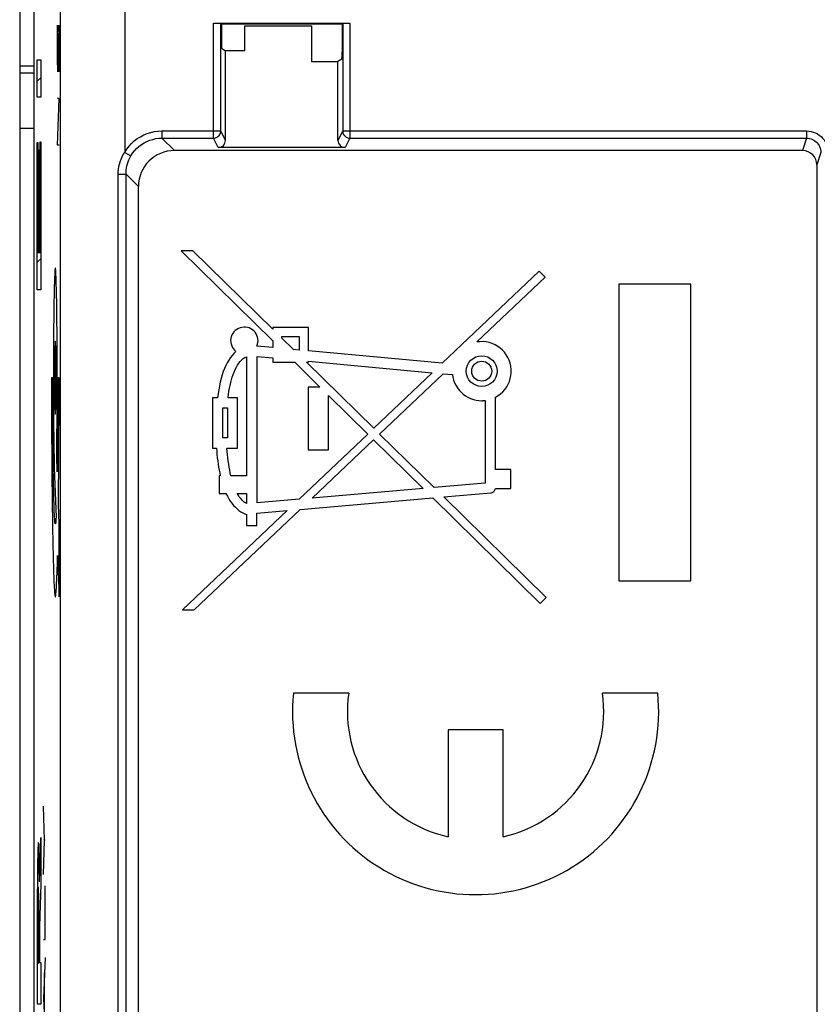
# Model space of a CAD drawing. Units: millimetres. Extents: x -22.5 to 22.4, y -24.5 to 24.5.
# Drawn here: x -0.1 to 11, y -6 to 7.7 of the extents above; entities that cross this region are included whole.
import ezdxf

# ---------------------------------------------------------------- set-up
doc = ezdxf.new("R2010")
doc.units = ezdxf.units.MM
doc.header["$LTSCALE"] = 16.335
doc.layers.get('0').update_dxf_attribs({"linetype": 'CONTINUOUS'})
for name, color, linetype in [('ASSI', 7, 'CONTINUOUS'), ('DRAFT', 7, 'CONTINUOUS'), ('INCISIONI_LASER', 7, 'CONTINUOUS'), ('RACCORDO', 7, 'CONTINUOUS')]:
    doc.layers.add(name, color=color, linetype=linetype)

msp = doc.modelspace()

# ---------------------------------------------------------------- linework, layer by layer
at = {"color": 7, "linetype": 'CONTINUOUS'}
for p, q in [((-0.149, 21.9), (-0.149, -21.9)), ((0.05, -21.9), (0.05, 21.9)), ((2.551, 7.7), (4.449, 7.7)), ((2.651, 6.198), (2.651, 7.699)), ((2.651, 7.699), (2.661, 7.69)), ((2.661, 7.69), (2.661, 7.449)), ((2.661, 7.69), (4.34, 7.69)), ((4.34, 7.69), (4.349, 7.699)), ((4.34, 7.69), (4.34, 7.299)), ((4.349, 7.699), (4.349, 6.198)), ((2.988, 7.313), (2.988, 7.663)), ((2.988, 7.663), (3.913, 7.663)), ((3.913, 7.663), (3.913, 7.163)), ((2.662, 7.349), (2.717, 7.313)), ((2.717, 6.066), (2.717, 7.313)), ((2.988, 7.313), (2.717, 7.313)), ((3.913, 7.163), (4.283, 7.163)), ((4.339, 7.199), (4.283, 7.163)), ((4.283, 6.066), (4.283, 7.163)), ((0.096, 6.89), (0.146, 6.94)), ((10.753, 5.925), (2.005, 5.925)), ((4.383, 5.966), (2.617, 5.966)), ((10.953, 5.725), (10.953, -9.527)), ((1.505, -9.467), (1.505, 5.426)), ((0.096, 5.21), (0.104, 5.218)), ((0.116, 5.23), (0.124, 5.238)), ((0.138, 5.252), (0.146, 5.26)), ((2.263, 4.53), (2.1, 4.53)), ((2.1, 4.53), (3.375, 3.278)), ((3.375, 3.439), (2.263, 4.53)), ((0.096, 4.37), (0.146, 4.42)), ((7.087, 4.247), (5.735, 2.963)), ((6.216, 3.26), (7.168, 4.161)), ((7.168, 4.161), (7.087, 4.247)), ((9.2, 4.067), (8.193, 4.067)), ((8.193, 4.067), (8.193, -0.067)), ((9.2, -0.067), (9.2, 4.067)), ((3.375, 3.461), (3.375, 3.439)), ((3.873, 3.461), (3.375, 3.461)), ((3.873, 3.136), (3.873, 3.461)), ((3.503, 3.313), (3.503, 3.336)), ((3.503, 3.336), (3.744, 3.336)), ((3.663, 3.156), (3.503, 3.313)), ((3.744, 3.336), (3.744, 3.148)), ((3.375, 3.183), (3.155, 3.203)), ((3.375, 3.278), (3.375, 3.183)), ((3.744, 3.148), (3.663, 3.156)), ((3.011, 3.054), (3.011, 1.396)), ((3.159, 1.021), (3.159, 3.059)), ((3.159, 3.059), (3.375, 3.039)), ((3.375, 3.039), (3.375, 2.977)), ((5.735, 2.963), (3.873, 3.136)), ((3.375, 2.977), (3.681, 2.977)), ((3.681, 2.977), (4.032, 2.632)), ((3.845, 2.977), (3.873, 2.977)), ((4.782, 2.058), (3.845, 2.977)), ((3.873, 2.977), (3.873, 2.993)), ((3.873, 2.993), (5.597, 2.832)), ((5.597, 2.832), (4.782, 2.058)), ((4.864, 1.977), (5.75, 2.818)), ((5.75, 2.818), (5.877, 2.806)), ((3.867, 2.632), (3.867, 1.758)), ((4.032, 2.632), (3.867, 2.632)), ((2.607, 2.484), (2.535, 2.484)), ((2.535, 2.484), (2.535, 1.782)), ((2.886, 2.484), (2.752, 2.484)), ((2.886, 1.782), (2.886, 2.484)), ((4.152, 1.758), (4.152, 2.514)), ((4.152, 2.514), (4.698, 1.978)), ((6.477, 1.486), (6.477, 2.491)), ((2.678, 2.341), (2.743, 2.341)), ((2.678, 1.925), (2.678, 2.341)), ((2.743, 2.341), (2.743, 1.925)), ((6.246, 2.445), (6.285, 2.443)), ((6.334, 2.446), (6.334, 1.295)), ((2.743, 1.925), (2.678, 1.925)), ((4.698, 1.978), (3.743, 1.072)), ((5.621, 1.233), (4.864, 1.977)), ((3.925, 1.087), (4.779, 1.897)), ((4.779, 1.897), (5.469, 1.22)), ((2.535, 1.782), (2.591, 1.782)), ((2.737, 1.782), (2.886, 1.782)), ((3.867, 1.758), (4.152, 1.758)), ((2.645, 1.396), (2.63, 1.396)), ((2.63, 1.396), (2.63, 1.152)), ((3.011, 1.396), (2.793, 1.396)), ((6.692, 1.486), (6.477, 1.486)), ((6.692, 1.221), (6.692, 1.486)), ((6.334, 1.295), (5.621, 1.233)), ((2.63, 1.152), (2.724, 1.152)), ((2.881, 1.152), (3.011, 1.152)), ((3.011, 1.152), (3.011, 1.01)), ((5.469, 1.22), (3.925, 1.087)), ((5.756, 1.102), (6.412, 1.158)), ((7.182, -0.299), (5.756, 1.102)), ((6.476, 1.221), (6.692, 1.221)), ((3.743, 1.072), (3.159, 1.021)), ((3.759, 0.93), (5.603, 1.088)), ((5.603, 1.088), (7.1, -0.383)), ((3.577, 0.914), (2.119, -0.47)), ((2.282, -0.47), (3.759, 0.93)), ((3.011, 0.857), (3.011, 0.706)), ((3.153, 0.878), (3.577, 0.914)), ((3.153, 0.706), (3.153, 0.878)), ((3.011, 0.706), (3.153, 0.706)), ((8.193, -0.067), (9.2, -0.067)), ((7.1, -0.383), (7.182, -0.299)), ((2.119, -0.47), (2.282, -0.47)), ((4.434, -1.63), (3.663, -1.63)), ((8.737, -1.63), (7.967, -1.63)), ((6.583, -2.14), (5.818, -2.14)), ((5.818, -2.14), (5.818, -3.628)), ((6.583, -3.628), (6.583, -2.14))]:
    msp.add_line(p, q, dxfattribs=at)
at = {"color": 250, "linetype": 'CONTINUOUS'}
for p, q in [((0.414, 11.118), (0.414, -17.672)), ((1.313, 9.488), (1.313, 5.9)), ((2.551, 6.098), (2.551, 7.7)), ((4.449, 7.7), (4.449, 6.098)), ((0.377, 7.579), (0.379, 7.671)), ((0.377, 7.207), (0.377, 7.579)), ((0.394, 7.671), (0.384, 7.021)), ((0.397, 7.671), (0.394, 7.671)), ((0.4, 7.486), (0.397, 7.671)), ((0.4, 7.114), (0.4, 7.486)), ((0.096, 6.67), (0.096, 7.188)), ((0.096, 7.188), (0.146, 7.188)), ((0.146, 7.188), (0.146, 6.67)), ((0.381, 7.021), (0.377, 7.207)), ((0.384, 7.021), (0.381, 7.021)), ((0.399, 7.021), (0.4, 7.114)), ((0.146, 6.67), (0.096, 6.67)), ((0.377, 6), (0.4, 6.65)), ((0.4, 6.65), (0.377, 6.65)), ((1.832, 6.198), (1.832, 6.098)), ((1.832, 6.198), (2.651, 6.198)), ((2.717, 6.066), (2.651, 6.198)), ((4.349, 6.198), (4.283, 6.066)), ((4.349, 6.198), (10.81, 6.198)), ((10.81, 6.198), (10.81, 6.098)), ((0.096, 3.987), (0.096, 6.036)), ((0.096, 6.036), (0.104, 6.036)), ((0.104, 6.036), (0.104, 4.505)), ((0.138, 4.505), (0.138, 6.048)), ((0.138, 6.048), (0.146, 6.048)), ((0.146, 6.048), (0.146, 3.987)), ((1.832, 6.098), (2.551, 6.098)), ((1.832, 6.098), (2.005, 5.925)), ((2.617, 5.966), (2.551, 6.098)), ((4.449, 6.098), (4.383, 5.966)), ((4.449, 6.098), (10.81, 6.098)), ((10.81, 6.098), (10.753, 5.925)), ((0.116, 4.505), (0.116, 5.932)), ((0.116, 5.932), (0.124, 5.932)), ((0.124, 5.932), (0.124, 4.505)), ((0.4, 6), (0.377, 6)), ((1.313, 5.9), (1.4, 5.85)), ((11.01, 5.898), (10.953, 5.725)), ((1.222, -17.689), (1.222, 5.598)), ((1.222, 5.598), (1.332, 5.598)), ((1.332, -17.672), (1.332, 5.598)), ((1.332, 5.598), (1.505, 5.426)), ((0.104, 4.505), (0.116, 4.505)), ((0.124, 4.505), (0.138, 4.505)), ((0.146, 3.987), (0.096, 3.987)), ((0.367, 3.744), (0.366, 3.841)), ((0.369, 3.641), (0.367, 3.744)), ((0.325, 3.58), (0.323, 3.463)), ((0.326, 3.69), (0.325, 3.58)), ((0.37, 3.531), (0.369, 3.641)), ((0.323, 3.463), (0.322, 3.342)), ((0.371, 3.416), (0.37, 3.531)), ((0.372, 3.293), (0.371, 3.416)), ((0.373, 3.164), (0.372, 3.293)), ((0.373, 3.032), (0.373, 3.164)), ((0.321, 3.023), (0.32, 2.893)), ((0.321, 3.152), (0.321, 3.023)), ((0.373, 2.898), (0.373, 3.032)), ((0.32, 2.893), (0.32, 2.762)), ((0.374, 2.762), (0.373, 2.898)), ((0.311, 2.762), (0.294, 2.762)), ((0.312, 2.628), (0.311, 2.762)), ((0.32, 2.762), (0.32, 2.679)), ((0.373, 2.627), (0.374, 2.762)), ((0.382, 2.762), (0.382, 2.625)), ((0.4, 2.762), (0.382, 2.762)), ((0.4, 2.57), (0.4, 2.762)), ((0.312, 2.493), (0.312, 2.628)), ((0.32, 2.679), (0.321, 2.512)), ((0.373, 2.492), (0.373, 2.627)), ((0.382, 2.625), (0.382, 2.487)), ((0.312, 2.359), (0.312, 2.493)), ((0.321, 2.512), (0.321, 2.347)), ((0.373, 2.36), (0.373, 2.492)), ((0.382, 2.487), (0.382, 2.351)), ((0.4, 2.378), (0.4, 2.57)), ((0.313, 2.227), (0.312, 2.359)), ((0.321, 2.347), (0.322, 2.187)), ((0.372, 2.23), (0.373, 2.36)), ((0.382, 2.351), (0.381, 2.218)), ((0.399, 2.186), (0.4, 2.378)), ((0.313, 2.098), (0.313, 2.227)), ((0.371, 2.107), (0.372, 2.23)), ((0.381, 2.218), (0.38, 2.086)), ((0.314, 1.971), (0.313, 2.098)), ((0.322, 2.187), (0.323, 2.071)), ((0.323, 2.071), (0.324, 1.96)), ((0.37, 1.991), (0.371, 2.107)), ((0.38, 2.086), (0.38, 1.957)), ((0.398, 1.997), (0.399, 2.186)), ((0.315, 1.842), (0.314, 1.971)), ((0.324, 1.96), (0.326, 1.853)), ((0.369, 1.881), (0.37, 1.991)), ((0.38, 1.957), (0.378, 1.832)), ((0.398, 1.81), (0.398, 1.997)), ((0.317, 1.717), (0.315, 1.842)), ((0.326, 1.853), (0.327, 1.752)), ((0.367, 1.777), (0.369, 1.881)), ((0.378, 1.832), (0.377, 1.711)), ((0.396, 1.628), (0.398, 1.81)), ((0.318, 1.597), (0.317, 1.717)), ((0.327, 1.752), (0.329, 1.659)), ((0.329, 1.659), (0.33, 1.573)), ((0.366, 1.681), (0.367, 1.777)), ((0.374, 1.451), (0.366, 1.681)), ((0.377, 1.711), (0.376, 1.595)), ((0.319, 1.483), (0.318, 1.597)), ((0.33, 1.573), (0.331, 1.521)), ((0.331, 1.521), (0.333, 1.473)), ((0.375, 1.521), (0.374, 1.45)), ((0.376, 1.595), (0.375, 1.521)), ((0.395, 1.45), (0.396, 1.628)), ((0.321, 1.376), (0.319, 1.483)), ((0.323, 1.275), (0.321, 1.376)), ((0.333, 1.473), (0.334, 1.429)), ((0.334, 1.429), (0.335, 1.39)), ((0.335, 1.39), (0.357, 0.819)), ((0.393, 1.241), (0.395, 1.45)), ((0.325, 1.182), (0.323, 1.275)), ((0.4, 0.729), (0.39, 0.999)), ((0.4, -0.288), (0.4, 0.729)), ((0.378, 0.286), (0.4, -0.288))]:
    msp.add_line(p, q, dxfattribs=at)
for points in [[(1.313, 5.9), (1.342, 5.945), (1.374, 5.986), (1.409, 6.024), (1.447, 6.059), (1.489, 6.091), (1.533, 6.118), (1.579, 6.142), (1.628, 6.162), (1.677, 6.178), (1.728, 6.189), (1.779, 6.196), (1.832, 6.198)], [(2.551, 6.098), (2.564, 6.099), (2.577, 6.102), (2.589, 6.106), (2.601, 6.112), (2.612, 6.119), (2.622, 6.128), (2.63, 6.137), (2.638, 6.148), (2.643, 6.16), (2.648, 6.172), (2.65, 6.185), (2.651, 6.198)], [(4.349, 6.198), (4.35, 6.185), (4.353, 6.172), (4.357, 6.16), (4.363, 6.148), (4.37, 6.137), (4.379, 6.128), (4.388, 6.119), (4.399, 6.112), (4.411, 6.106), (4.423, 6.102), (4.436, 6.099), (4.449, 6.098)], [(10.81, 6.198), (10.842, 6.196), (10.873, 6.192), (10.903, 6.183), (10.932, 6.172), (10.96, 6.158), (10.986, 6.141), (11.011, 6.121), (11.033, 6.099), (11.053, 6.074), (11.07, 6.048), (11.084, 6.02), (11.095, 5.991), (11.103, 5.961), (11.108, 5.93), (11.11, 5.898)], [(1.4, 5.85), (1.423, 5.887), (1.45, 5.921), (1.479, 5.953), (1.511, 5.982), (1.546, 6.009), (1.583, 6.032), (1.621, 6.052), (1.661, 6.068), (1.703, 6.081), (1.745, 6.091), (1.788, 6.096), (1.832, 6.098)], [(10.81, 6.098), (10.831, 6.097), (10.851, 6.094), (10.872, 6.088), (10.891, 6.081), (10.91, 6.071), (10.927, 6.06), (10.944, 6.047), (10.958, 6.032), (10.972, 6.016), (10.983, 5.998), (10.992, 5.98), (11, 5.96), (11.005, 5.94), (11.009, 5.919), (11.01, 5.898)], [(1.222, 5.598), (1.223, 5.633), (1.226, 5.667), (1.232, 5.702), (1.24, 5.736), (1.25, 5.77), (1.263, 5.804), (1.277, 5.836), (1.294, 5.869), (1.313, 5.9)], [(1.332, 5.598), (1.333, 5.627), (1.335, 5.656), (1.34, 5.685), (1.345, 5.713), (1.353, 5.742), (1.362, 5.77), (1.373, 5.797), (1.386, 5.824), (1.4, 5.85)], [(0.366, 3.841), (0.365, 3.886), (0.364, 3.929), (0.363, 3.97), (0.362, 4.009), (0.361, 4.046), (0.36, 4.08), (0.359, 4.112), (0.358, 4.141), (0.357, 4.168), (0.356, 4.193), (0.355, 4.215), (0.354, 4.234), (0.353, 4.25), (0.352, 4.264), (0.35, 4.274), (0.349, 4.281), (0.348, 4.286), (0.347, 4.287), (0.346, 4.286), (0.345, 4.281), (0.343, 4.274), (0.342, 4.263), (0.341, 4.25), (0.34, 4.233), (0.339, 4.214), (0.338, 4.192), (0.337, 4.168), (0.336, 4.141), (0.335, 4.112), (0.334, 4.081), (0.333, 4.047), (0.332, 4.01), (0.331, 3.971), (0.33, 3.93), (0.329, 3.887), (0.328, 3.841), (0.327, 3.793), (0.326, 3.69)], [(0.322, 3.342), (0.322, 3.279), (0.321, 3.152)], [(0.347, 3.271), (0.345, 3.261), (0.344, 3.232), (0.342, 3.186), (0.341, 3.122), (0.34, 3.045), (0.339, 2.958), (0.338, 2.863), (0.338, 2.762), (0.338, 2.664), (0.339, 2.569), (0.34, 2.481), (0.341, 2.403), (0.342, 2.34), (0.344, 2.293), (0.345, 2.264), (0.347, 2.254)], [(0.347, 2.254), (0.349, 2.264), (0.35, 2.292), (0.352, 2.339), (0.353, 2.403), (0.354, 2.48), (0.355, 2.567), (0.356, 2.662), (0.356, 2.762), (0.356, 2.861), (0.355, 2.956), (0.354, 3.044), (0.353, 3.122), (0.352, 3.185), (0.35, 3.232), (0.349, 3.261), (0.347, 3.271)], [(0.294, 2.762), (0.294, 2.652), (0.294, 2.542), (0.294, 2.432), (0.294, 2.322), (0.295, 2.212), (0.295, 2.104), (0.295, 1.996), (0.296, 1.889), (0.297, 1.783), (0.297, 1.678), (0.298, 1.575), (0.299, 1.477), (0.299, 1.381), (0.3, 1.287), (0.301, 1.194), (0.302, 1.103), (0.303, 1.015), (0.304, 0.928), (0.306, 0.844), (0.307, 0.762), (0.308, 0.683), (0.309, 0.606), (0.311, 0.531), (0.312, 0.46), (0.313, 0.391), (0.315, 0.325), (0.316, 0.262), (0.318, 0.203), (0.32, 0.146), (0.321, 0.092), (0.323, 0.042), (0.325, -0.005), (0.326, -0.048), (0.328, -0.089), (0.33, -0.126), (0.332, -0.16), (0.334, -0.19), (0.335, -0.215), (0.337, -0.237), (0.339, -0.255), (0.341, -0.269), (0.343, -0.279), (0.345, -0.285), (0.347, -0.288), (0.349, -0.286), (0.351, -0.28), (0.353, -0.271), (0.354, -0.258), (0.356, -0.241), (0.358, -0.22), (0.36, -0.196), (0.362, -0.168), (0.364, -0.136), (0.365, -0.098), (0.367, -0.055), (0.369, -0.008), (0.371, 0.043), (0.373, 0.098), (0.375, 0.157), (0.376, 0.219), (0.378, 0.286)], [(0.39, 0.999), (0.391, 1.047), (0.393, 1.241)], [(0.357, 0.819), (0.356, 0.8), (0.355, 0.783), (0.354, 0.769), (0.353, 0.757), (0.352, 0.747), (0.35, 0.739), (0.349, 0.734), (0.348, 0.73), (0.347, 0.729), (0.346, 0.73), (0.345, 0.734), (0.343, 0.739), (0.342, 0.747), (0.341, 0.757), (0.34, 0.769), (0.339, 0.784), (0.338, 0.801), (0.336, 0.819), (0.335, 0.84), (0.334, 0.864), (0.333, 0.889), (0.332, 0.918), (0.331, 0.949), (0.33, 0.982), (0.329, 1.018), (0.328, 1.056), (0.327, 1.096), (0.326, 1.138), (0.325, 1.182)]]:
    msp.add_lwpolyline(points, dxfattribs=at)
at = {"color": 7, "linetype": 'CONTINUOUS'}
for points in [[(3.155, 3.203), (3.163, 3.228), (3.168, 3.252), (3.17, 3.277), (3.168, 3.302), (3.162, 3.328), (3.154, 3.352), (3.142, 3.375), (3.128, 3.396), (3.111, 3.415), (3.091, 3.431), (3.069, 3.445), (3.046, 3.455), (3.022, 3.462), (2.996, 3.466), (2.971, 3.467), (2.945, 3.464), (2.92, 3.457), (2.896, 3.448), (2.874, 3.435), (2.853, 3.419), (2.835, 3.401), (2.82, 3.38), (2.807, 3.358), (2.798, 3.334)], [(2.798, 3.334), (2.792, 3.31), (2.789, 3.284), (2.79, 3.259), (2.795, 3.233), (2.803, 3.208), (2.814, 3.184), (2.828, 3.163), (2.844, 3.144), (2.862, 3.127)], [(6.477, 2.491), (6.514, 2.513), (6.548, 2.539), (6.579, 2.567), (6.607, 2.6), (6.633, 2.635), (6.654, 2.672), (6.671, 2.711), (6.683, 2.752), (6.692, 2.793), (6.696, 2.836), (6.695, 2.879), (6.69, 2.922), (6.68, 2.964), (6.666, 3.006), (6.648, 3.045), (6.627, 3.082), (6.602, 3.116), (6.574, 3.146), (6.543, 3.174), (6.508, 3.199), (6.471, 3.22), (6.431, 3.237), (6.389, 3.251), (6.347, 3.26), (6.304, 3.265), (6.261, 3.264), (6.216, 3.26)], [(2.862, 3.127), (2.835, 3.101), (2.809, 3.073), (2.785, 3.042), (2.762, 3.008), (2.741, 2.971), (2.721, 2.932), (2.702, 2.89), (2.686, 2.847), (2.67, 2.801), (2.656, 2.752), (2.644, 2.702), (2.633, 2.65), (2.623, 2.596), (2.614, 2.541), (2.607, 2.484)], [(2.752, 2.484), (2.758, 2.529), (2.765, 2.573), (2.773, 2.615), (2.781, 2.656), (2.79, 2.696), (2.8, 2.734), (2.811, 2.771), (2.824, 2.807), (2.837, 2.842), (2.852, 2.876), (2.868, 2.908), (2.885, 2.937), (2.904, 2.964), (2.923, 2.989), (2.944, 3.01), (2.965, 3.028), (2.987, 3.042), (3.011, 3.054)], [(5.877, 2.806), (5.883, 2.767), (5.894, 2.73), (5.907, 2.693), (5.925, 2.657), (5.946, 2.622), (5.97, 2.59), (5.997, 2.561), (6.027, 2.535), (6.059, 2.511), (6.094, 2.491), (6.131, 2.474), (6.169, 2.461), (6.207, 2.451), (6.246, 2.445)], [(6.285, 2.443), (6.29, 2.443), (6.296, 2.443), (6.301, 2.444), (6.307, 2.444), (6.312, 2.444), (6.318, 2.445), (6.323, 2.445), (6.329, 2.446), (6.334, 2.446)], [(2.591, 1.782), (2.595, 1.737), (2.598, 1.692), (2.603, 1.647), (2.608, 1.604), (2.614, 1.561), (2.62, 1.518), (2.628, 1.477), (2.636, 1.436), (2.645, 1.396)], [(2.793, 1.396), (2.784, 1.436), (2.776, 1.477), (2.769, 1.518), (2.762, 1.561), (2.756, 1.604), (2.75, 1.647), (2.745, 1.692), (2.741, 1.737), (2.737, 1.782)], [(2.724, 1.152), (2.743, 1.114), (2.762, 1.078), (2.783, 1.045), (2.806, 1.014), (2.83, 0.985), (2.854, 0.958), (2.879, 0.935), (2.905, 0.914), (2.931, 0.895), (2.957, 0.88), (2.984, 0.867), (3.011, 0.857)], [(2.919, 1.092), (2.905, 1.111), (2.893, 1.131), (2.881, 1.152)], [(6.412, 1.158), (6.421, 1.16), (6.431, 1.163), (6.44, 1.168), (6.448, 1.175), (6.457, 1.183), (6.464, 1.192), (6.47, 1.201), (6.474, 1.211), (6.476, 1.221)], [(2.947, 1.058), (2.933, 1.075), (2.919, 1.092)], [(3.011, 1.01), (2.994, 1.019), (2.978, 1.031), (2.962, 1.044), (2.947, 1.058)]]:
    msp.add_lwpolyline(points, dxfattribs=at)
for radius in [0.214, 0.139]:
    msp.add_circle((6.285, 2.854), radius, dxfattribs=at)
for radius, start, end in [(2.55, 174.2608, 5.7392), (1.785, 171.7868, 257.6264), (1.785, 282.3736, 8.2132)]:
    msp.add_arc((6.2, -1.885), radius, start, end, dxfattribs=at)
for centre, major_axis, ratio, start_param, end_param in [((2.662, 7.449), (0, 0.1), 0.008727, -4.712389, -3.147352), ((4.339, 7.299), (0, 0.1), 0.008727, -3.135833, -1.570796), ((2.617, 6.066), (-0.0447, 0.0895), 0.99981, -3.605134, -2.03449), ((4.383, 6.066), (0.0447, 0.0895), 0.99981, -4.248696, -2.678052), ((2.005, 5.425), (0.354, -0.354), 0.999695, 2.356347, 3.926839), ((10.753, 5.725), (-0.063, -0.19), 0.999831, 1.889567, 3.460263)]:
    msp.add_ellipse(centre, major_axis=major_axis, ratio=ratio, start_param=start_param, end_param=end_param, dxfattribs=at)
at = {"layer": 'ASSI', "color": 7, "linetype": 'CONTINUOUS'}
for p, q in [((2.263, 4.53), (2.1, 4.53)), ((2.1, 4.53), (3.375, 3.278)), ((3.375, 3.439), (2.263, 4.53)), ((7.087, 4.247), (5.735, 2.963)), ((6.216, 3.26), (7.168, 4.161)), ((7.168, 4.161), (7.087, 4.247)), ((9.2, 4.067), (8.193, 4.067)), ((8.193, 4.067), (8.193, -0.067)), ((9.2, -0.067), (9.2, 4.067)), ((3.375, 3.461), (3.375, 3.439)), ((3.873, 3.461), (3.375, 3.461)), ((3.873, 3.136), (3.873, 3.461)), ((3.503, 3.313), (3.503, 3.336)), ((3.503, 3.336), (3.744, 3.336)), ((3.663, 3.156), (3.503, 3.313)), ((3.744, 3.336), (3.744, 3.148)), ((3.375, 3.183), (3.155, 3.203)), ((3.375, 3.278), (3.375, 3.183)), ((3.744, 3.148), (3.663, 3.156)), ((3.011, 3.054), (3.011, 1.396)), ((3.159, 1.021), (3.159, 3.059)), ((3.159, 3.059), (3.375, 3.039)), ((3.375, 3.039), (3.375, 2.977)), ((5.735, 2.963), (3.873, 3.136)), ((3.375, 2.977), (3.681, 2.977)), ((3.681, 2.977), (4.032, 2.632)), ((3.845, 2.977), (3.873, 2.977)), ((4.782, 2.058), (3.845, 2.977)), ((3.873, 2.977), (3.873, 2.993)), ((3.873, 2.993), (5.597, 2.832)), ((5.597, 2.832), (4.782, 2.058)), ((4.864, 1.977), (5.75, 2.818)), ((5.75, 2.818), (5.877, 2.806)), ((3.867, 2.632), (3.867, 1.758)), ((4.032, 2.632), (3.867, 2.632)), ((2.607, 2.484), (2.535, 2.484)), ((2.535, 2.484), (2.535, 1.782)), ((2.886, 2.484), (2.752, 2.484)), ((2.886, 1.782), (2.886, 2.484)), ((4.152, 1.758), (4.152, 2.514)), ((4.152, 2.514), (4.698, 1.978)), ((6.477, 1.486), (6.477, 2.491)), ((2.678, 2.341), (2.743, 2.341)), ((2.678, 1.925), (2.678, 2.341)), ((2.743, 2.341), (2.743, 1.925)), ((6.246, 2.445), (6.285, 2.443)), ((6.334, 2.446), (6.334, 1.295)), ((2.743, 1.925), (2.678, 1.925)), ((4.698, 1.978), (3.743, 1.072)), ((5.621, 1.233), (4.864, 1.977)), ((3.925, 1.087), (4.779, 1.897)), ((4.779, 1.897), (5.469, 1.22)), ((2.535, 1.782), (2.591, 1.782)), ((2.737, 1.782), (2.886, 1.782)), ((3.867, 1.758), (4.152, 1.758)), ((2.645, 1.396), (2.63, 1.396)), ((2.63, 1.396), (2.63, 1.152)), ((3.011, 1.396), (2.793, 1.396)), ((6.692, 1.486), (6.477, 1.486)), ((6.692, 1.221), (6.692, 1.486)), ((6.334, 1.295), (5.621, 1.233)), ((2.63, 1.152), (2.724, 1.152)), ((2.881, 1.152), (3.011, 1.152)), ((3.011, 1.152), (3.011, 1.01)), ((5.469, 1.22), (3.925, 1.087)), ((5.756, 1.102), (6.412, 1.158)), ((7.182, -0.299), (5.756, 1.102)), ((6.476, 1.221), (6.692, 1.221)), ((3.743, 1.072), (3.159, 1.021)), ((3.759, 0.93), (5.603, 1.088)), ((5.603, 1.088), (7.1, -0.383)), ((3.577, 0.914), (2.119, -0.47)), ((2.282, -0.47), (3.759, 0.93)), ((3.011, 0.857), (3.011, 0.706)), ((3.153, 0.878), (3.577, 0.914)), ((3.153, 0.706), (3.153, 0.878)), ((3.011, 0.706), (3.153, 0.706)), ((8.193, -0.067), (9.2, -0.067)), ((7.1, -0.383), (7.182, -0.299)), ((2.119, -0.47), (2.282, -0.47)), ((4.434, -1.63), (3.663, -1.63)), ((8.737, -1.63), (7.967, -1.63)), ((6.583, -2.14), (5.818, -2.14)), ((5.818, -2.14), (5.818, -3.628)), ((6.583, -3.628), (6.583, -2.14))]:
    msp.add_line(p, q, dxfattribs=at)
for points in [[(3.155, 3.203), (3.163, 3.228), (3.168, 3.252), (3.17, 3.277), (3.168, 3.302), (3.162, 3.328), (3.154, 3.352), (3.142, 3.375), (3.128, 3.396), (3.111, 3.415), (3.091, 3.431), (3.069, 3.445), (3.046, 3.455), (3.022, 3.462), (2.996, 3.466), (2.971, 3.467), (2.945, 3.464), (2.92, 3.457), (2.896, 3.448), (2.874, 3.435), (2.853, 3.419), (2.835, 3.401), (2.82, 3.38), (2.807, 3.358), (2.798, 3.334)], [(2.798, 3.334), (2.792, 3.31), (2.789, 3.284), (2.79, 3.259), (2.795, 3.233), (2.803, 3.208), (2.814, 3.184), (2.828, 3.163), (2.844, 3.144), (2.862, 3.127)], [(6.477, 2.491), (6.514, 2.513), (6.548, 2.539), (6.579, 2.567), (6.607, 2.6), (6.633, 2.635), (6.654, 2.672), (6.671, 2.711), (6.683, 2.752), (6.692, 2.793), (6.696, 2.836), (6.695, 2.879), (6.69, 2.922), (6.68, 2.964), (6.666, 3.006), (6.648, 3.045), (6.627, 3.082), (6.602, 3.116), (6.574, 3.146), (6.543, 3.174), (6.508, 3.199), (6.471, 3.22), (6.431, 3.237), (6.389, 3.251), (6.347, 3.26), (6.304, 3.265), (6.261, 3.264), (6.216, 3.26)], [(2.862, 3.127), (2.835, 3.101), (2.809, 3.073), (2.785, 3.042), (2.762, 3.008), (2.741, 2.971), (2.721, 2.932), (2.702, 2.89), (2.686, 2.847), (2.67, 2.801), (2.656, 2.752), (2.644, 2.702), (2.633, 2.65), (2.623, 2.596), (2.614, 2.541), (2.607, 2.484)], [(2.752, 2.484), (2.758, 2.529), (2.765, 2.573), (2.773, 2.615), (2.781, 2.656), (2.79, 2.696), (2.8, 2.734), (2.811, 2.771), (2.824, 2.807), (2.837, 2.842), (2.852, 2.876), (2.868, 2.908), (2.885, 2.937), (2.904, 2.964), (2.923, 2.989), (2.944, 3.01), (2.965, 3.028), (2.987, 3.042), (3.011, 3.054)], [(5.877, 2.806), (5.883, 2.767), (5.894, 2.73), (5.907, 2.693), (5.925, 2.657), (5.946, 2.622), (5.97, 2.59), (5.997, 2.561), (6.027, 2.535), (6.059, 2.511), (6.094, 2.491), (6.131, 2.474), (6.169, 2.461), (6.207, 2.451), (6.246, 2.445)], [(6.285, 2.443), (6.29, 2.443), (6.296, 2.443), (6.301, 2.444), (6.307, 2.444), (6.312, 2.444), (6.318, 2.445), (6.323, 2.445), (6.329, 2.446), (6.334, 2.446)], [(2.591, 1.782), (2.595, 1.737), (2.598, 1.692), (2.603, 1.647), (2.608, 1.604), (2.614, 1.561), (2.62, 1.518), (2.628, 1.477), (2.636, 1.436), (2.645, 1.396)], [(2.793, 1.396), (2.784, 1.436), (2.776, 1.477), (2.769, 1.518), (2.762, 1.561), (2.756, 1.604), (2.75, 1.647), (2.745, 1.692), (2.741, 1.737), (2.737, 1.782)], [(2.724, 1.152), (2.743, 1.114), (2.762, 1.078), (2.783, 1.045), (2.806, 1.014), (2.83, 0.985), (2.854, 0.958), (2.879, 0.935), (2.905, 0.914), (2.931, 0.895), (2.957, 0.88), (2.984, 0.867), (3.011, 0.857)], [(2.919, 1.092), (2.905, 1.111), (2.893, 1.131), (2.881, 1.152)], [(6.412, 1.158), (6.421, 1.16), (6.431, 1.163), (6.44, 1.168), (6.448, 1.175), (6.457, 1.183), (6.464, 1.192), (6.47, 1.201), (6.474, 1.211), (6.476, 1.221)], [(2.947, 1.058), (2.933, 1.075), (2.919, 1.092)], [(3.011, 1.01), (2.994, 1.019), (2.978, 1.031), (2.962, 1.044), (2.947, 1.058)]]:
    msp.add_lwpolyline(points, dxfattribs=at)
for radius in [0.214, 0.139]:
    msp.add_circle((6.285, 2.854), radius, dxfattribs=at)
for radius, start, end in [(2.55, 174.2608, 5.7392), (1.785, 171.7868, 257.6264), (1.785, 282.3736, 8.2132)]:
    msp.add_arc((6.2, -1.885), radius, start, end, dxfattribs=at)
at = {"layer": 'DRAFT', "color": 7, "linetype": 'CONTINUOUS'}
for p, q in [((0.05, -17.672), (0.05, 17.672)), ((2.661, 7.69), (4.34, 7.69)), ((2.988, 7.313), (2.988, 7.663)), ((2.988, 7.663), (3.913, 7.663)), ((3.913, 7.663), (3.913, 7.163)), ((2.988, 7.313), (2.717, 7.313)), ((3.913, 7.163), (4.283, 7.163))]:
    msp.add_line(p, q, dxfattribs=at)
at = {"layer": 'INCISIONI_LASER', "color": 250, "linetype": 'CONTINUOUS'}
for p, q in [((0.197, -3.676), (0.183, -3.201)), ((0.125, -4.255), (0.146, -3.638)), ((0.146, -3.638), (0.146, -4.291)), ((0.183, -4.152), (0.197, -3.676)), ((0.206, -3.676), (0.197, -3.676)), ((0.104, -3.822), (0.103, -3.857)), ((0.118, -3.799), (0.117, -3.772)), ((0.119, -3.83), (0.118, -3.799)), ((0.12, -3.867), (0.119, -3.83)), ((0.1, -3.962), (0.099, -4.037)), ((0.102, -3.896), (0.1, -3.962)), ((0.103, -3.857), (0.102, -3.896)), ((0.121, -3.907), (0.12, -3.867)), ((0.122, -3.951), (0.121, -3.907)), ((0.123, -4.025), (0.122, -3.951)), ((0.099, -4.037), (0.098, -4.119)), ((0.124, -4.106), (0.123, -4.025)), ((0.125, -4.194), (0.124, -4.106)), ((0.098, -4.119), (0.097, -4.208)), ((0.097, -4.208), (0.097, -4.301)), ((0.125, -4.255), (0.125, -4.194)), ((0.097, -4.301), (0.096, -4.399)), ((0.146, -4.291), (0.127, -4.872)), ((0.206, -5.061), (0.206, -4.314)), ((0.096, -4.399), (0.096, -4.499)), ((0.096, -4.499), (0.096, -5.959)), ((0.105, -4.681), (0.105, -5.386)), ((0.117, -5.386), (0.117, -4.681)), ((0.127, -4.872), (0.127, -5.378)), ((0.183, -5.061), (0.206, -5.061)), ((0.206, -5.31), (0.183, -5.88)), ((0.105, -5.386), (0.117, -5.386)), ((0.127, -5.378), (0.146, -5.378)), ((0.146, -5.378), (0.146, -5.959)), ((0.197, -6.244), (0.197, -5.517)), ((0.183, -5.88), (0.206, -6.451)), ((0.146, -5.959), (0.096, -5.959))]:
    msp.add_line(p, q, dxfattribs=at)
msp.add_lwpolyline([(0.117, -3.772), (0.116, -3.76), (0.116, -3.75), (0.115, -3.74), (0.115, -3.732), (0.114, -3.726), (0.113, -3.72), (0.113, -3.716), (0.112, -3.713), (0.112, -3.711), (0.111, -3.711), (0.11, -3.712), (0.11, -3.714), (0.109, -3.718), (0.109, -3.722), (0.108, -3.729), (0.107, -3.736), (0.107, -3.744), (0.106, -3.754), (0.106, -3.765), (0.105, -3.778), (0.105, -3.791), (0.104, -3.822)], dxfattribs=at)
msp.add_ellipse((0.111, -4.681), major_axis=(0, 0.353), ratio=0.01745, start_param=-1.570796, end_param=1.570796, dxfattribs=at)
at = {"layer": 'RACCORDO', "color": 250, "linetype": 'CONTINUOUS'}
for p, q in [((0.414, 11.118), (0.414, -17.672)), ((1.313, 9.488), (1.313, 5.9)), ((2.551, 6.098), (2.551, 7.7)), ((4.449, 7.7), (4.449, 6.098)), ((-0.149, 7.007), (0.05, 7.007)), ((1.832, 6.198), (1.832, 6.098)), ((1.832, 6.198), (2.651, 6.198)), ((2.717, 6.066), (2.651, 6.198)), ((4.349, 6.198), (4.283, 6.066)), ((4.349, 6.198), (10.81, 6.198)), ((10.81, 6.198), (10.81, 6.098)), ((1.832, 6.098), (2.551, 6.098)), ((1.832, 6.098), (2.005, 5.925)), ((2.617, 5.966), (2.551, 6.098)), ((4.449, 6.098), (4.383, 5.966)), ((4.449, 6.098), (10.81, 6.098)), ((10.81, 6.098), (10.753, 5.925)), ((1.313, 5.9), (1.4, 5.85)), ((11.01, 5.898), (10.953, 5.725)), ((1.222, -17.689), (1.222, 5.598)), ((1.222, 5.598), (1.332, 5.598)), ((1.332, -17.672), (1.332, 5.598)), ((1.332, 5.598), (1.505, 5.426))]:
    msp.add_line(p, q, dxfattribs=at)
at = {"layer": 'RACCORDO', "color": 7, "linetype": 'CONTINUOUS'}
for p, q in [((2.551, 7.7), (4.449, 7.7)), ((2.651, 6.198), (2.651, 7.699)), ((2.651, 7.699), (2.661, 7.69)), ((2.661, 7.69), (2.661, 7.449)), ((4.34, 7.69), (4.349, 7.699)), ((4.34, 7.69), (4.34, 7.299)), ((4.349, 7.699), (4.349, 6.198)), ((2.662, 7.349), (2.717, 7.313)), ((2.717, 6.066), (2.717, 7.313)), ((4.339, 7.199), (4.283, 7.163)), ((4.283, 6.066), (4.283, 7.163)), ((-0.149, 7.106), (0.05, 7.106)), ((-0.149, 6.236), (0.05, 6.236)), ((10.753, 5.925), (2.005, 5.925)), ((4.383, 5.966), (2.617, 5.966)), ((10.953, 5.725), (10.953, -9.527)), ((1.505, -9.467), (1.505, 5.426))]:
    msp.add_line(p, q, dxfattribs=at)
at = {"layer": 'RACCORDO', "color": 250, "linetype": 'CONTINUOUS'}
for points in [[(1.313, 5.9), (1.342, 5.945), (1.374, 5.986), (1.409, 6.024), (1.447, 6.059), (1.489, 6.091), (1.533, 6.118), (1.579, 6.142), (1.628, 6.162), (1.677, 6.178), (1.728, 6.189), (1.779, 6.196), (1.832, 6.198)], [(2.551, 6.098), (2.564, 6.099), (2.577, 6.102), (2.589, 6.106), (2.601, 6.112), (2.612, 6.119), (2.622, 6.128), (2.63, 6.137), (2.638, 6.148), (2.643, 6.16), (2.648, 6.172), (2.65, 6.185), (2.651, 6.198)], [(4.349, 6.198), (4.35, 6.185), (4.353, 6.172), (4.357, 6.16), (4.363, 6.148), (4.37, 6.137), (4.379, 6.128), (4.388, 6.119), (4.399, 6.112), (4.411, 6.106), (4.423, 6.102), (4.436, 6.099), (4.449, 6.098)], [(10.81, 6.198), (10.842, 6.196), (10.873, 6.192), (10.903, 6.183), (10.932, 6.172), (10.96, 6.158), (10.986, 6.141), (11.011, 6.121), (11.033, 6.099), (11.053, 6.074), (11.07, 6.048), (11.084, 6.02), (11.095, 5.991), (11.103, 5.961), (11.108, 5.93), (11.11, 5.898)], [(1.4, 5.85), (1.423, 5.887), (1.45, 5.921), (1.479, 5.953), (1.511, 5.982), (1.546, 6.009), (1.583, 6.032), (1.621, 6.052), (1.661, 6.068), (1.703, 6.081), (1.745, 6.091), (1.788, 6.096), (1.832, 6.098)], [(10.81, 6.098), (10.831, 6.097), (10.851, 6.094), (10.872, 6.088), (10.891, 6.081), (10.91, 6.071), (10.927, 6.06), (10.944, 6.047), (10.958, 6.032), (10.972, 6.016), (10.983, 5.998), (10.992, 5.98), (11, 5.96), (11.005, 5.94), (11.009, 5.919), (11.01, 5.898)], [(1.222, 5.598), (1.223, 5.633), (1.226, 5.667), (1.232, 5.702), (1.24, 5.736), (1.25, 5.77), (1.263, 5.804), (1.277, 5.836), (1.294, 5.869), (1.313, 5.9)], [(1.332, 5.598), (1.333, 5.627), (1.335, 5.656), (1.34, 5.685), (1.345, 5.713), (1.353, 5.742), (1.362, 5.77), (1.373, 5.797), (1.386, 5.824), (1.4, 5.85)]]:
    msp.add_lwpolyline(points, dxfattribs=at)
at = {"layer": 'RACCORDO', "color": 7, "linetype": 'CONTINUOUS'}
for centre, major_axis, ratio, start_param, end_param in [((2.662, 7.449), (0, 0.1), 0.008727, -4.712389, -3.147352), ((4.339, 7.299), (0, 0.1), 0.008727, -3.135833, -1.570796), ((2.617, 6.066), (-0.0447, 0.0895), 0.99981, -3.605134, -2.03449), ((4.383, 6.066), (0.0447, 0.0895), 0.99981, -4.248696, -2.678052), ((2.005, 5.425), (0.354, -0.354), 0.999695, 2.356347, 3.926839), ((10.753, 5.725), (-0.063, -0.19), 0.999831, 1.889567, 3.460263)]:
    msp.add_ellipse(centre, major_axis=major_axis, ratio=ratio, start_param=start_param, end_param=end_param, dxfattribs=at)

doc.saveas('drawing.dxf')
